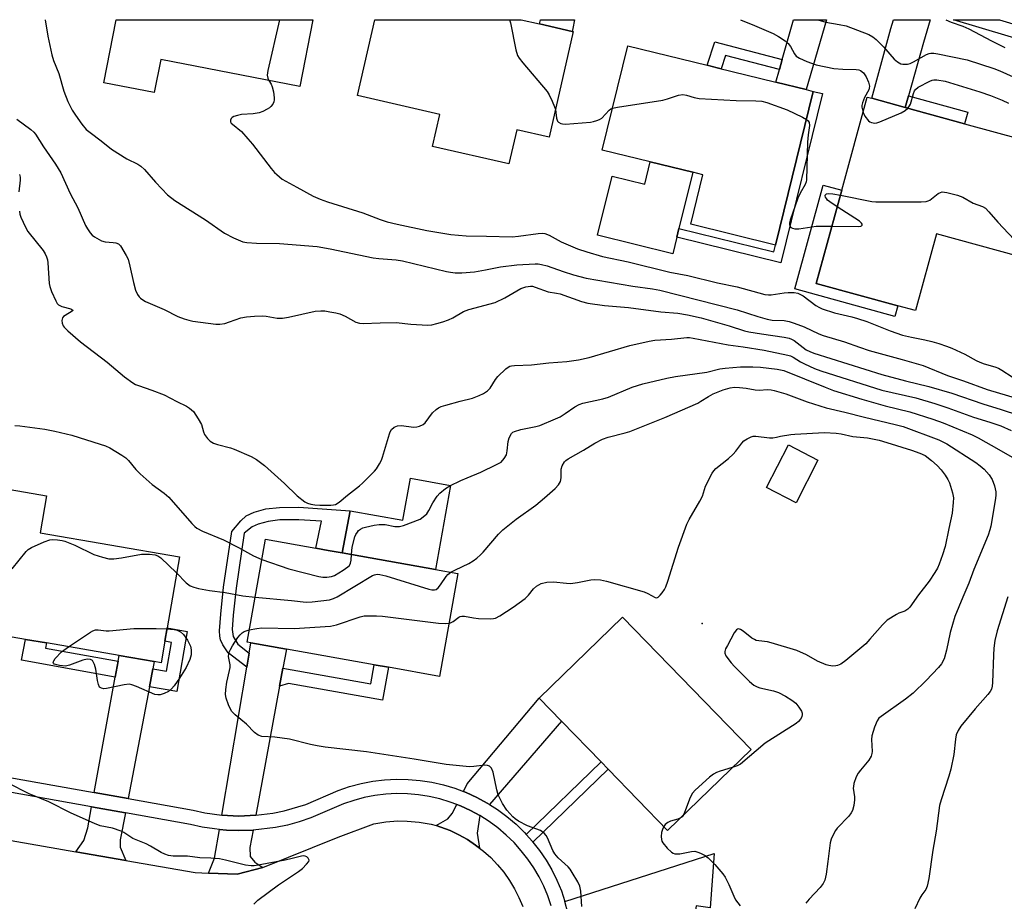
# Model space of a CAD drawing. Units: inches. Extents: x 1285763 to 1291763, y 513451 to 517451.
# Drawn here: x 1287861 to 1288147, y 517195 to 517451 of the extents above; entities that cross this region are included whole.
import ezdxf

# ---------------------------------------------------------------- set-up
doc = ezdxf.new("R2010")
doc.units = ezdxf.units.IN
doc.header["$MEASUREMENT"] = 0
for name, color, linetype in [('BLDG-Footprint', 5, 'Continuous'), ('CULTRL-Pad', 6, 'Continuous'), ('ELEV-Spot Elevation', 7, 'Continuous'), ('TRANS-Driveway', 251, 'Continuous'), ('TRANS-Non Street Sidewalk', 7, 'Continuous'), ('TRANS-Road', 130, 'Continuous'), ('TRANS-Street Sidewalk', 7, 'Continuous'), ('Undefined', 1, 'Continuous')]:
    doc.layers.add(name, color=color, linetype=linetype)

msp = doc.modelspace()

# ---------------------------------------------------------------- linework, layer by layer
at = {"layer": 'BLDG-Footprint'}
for points, elevation in [([(1287946.44, 517450.97), (1287942.7, 517431.6), (1287902.32, 517439.4), (1287900.47, 517429.83), (1287885.86, 517432.65), (1287889.4, 517450.97)], 394.67), ([(1288021.95, 517447.51), (1288014.97, 517416.93), (1288005.55, 517419.08), (1288003.29, 517409.17), (1287981.12, 517414.22), (1287983.24, 517423.52), (1287959.4, 517428.96), (1287964.42, 517450.96), (1288006.85, 517450.96), (1288012.19, 517449.74), (1288021.66, 517447.58)], 392.89), ([(1288091.53, 517430.18), (1288080.56, 517385.6), (1288056.03, 517391.63), (1288059.56, 517405.98), (1288056.6, 517406.71), (1288044.24, 517409.75), (1288030.32, 517413.17), (1288037.76, 517443.41), (1288060.76, 517437.75), (1288063.7, 517437.03), (1288080.69, 517432.85), (1288089.45, 517430.69)], 392.4), ([(1288159.97, 517414.07), (1288151.26, 517382.26), (1288127.23, 517388.84), (1288121.15, 517366.64), (1288116.07, 517368.03), (1288092.39, 517374.52), (1288099.78, 517401.53), (1288107.18, 517428.54), (1288108.47, 517428.18), (1288118.17, 517425.53), (1288135.4, 517420.8)], 391.9), ([(1288092.89, 517323.26), (1288086.57, 517310.91), (1288078, 517315.29), (1288084.32, 517327.64)], 407.43), ([(1287903.52, 517270.72), (1287902.44, 517264.5), (1287900.45, 517264.84), (1287890.29, 517266.59), (1287869.17, 517270.23), (1287863.09, 517271.28), (1287847, 517274.06), (1287854.14, 517315.48), (1287869.22, 517312.88), (1287867.37, 517302.13), (1287907.73, 517295.17), (1287904.18, 517274.59)], 404.98), ([(1287988.49, 517290.36), (1287983.17, 517260.54), (1287968.33, 517263.19), (1287964.26, 517263.92), (1287938.8, 517268.46), (1287928.45, 517270.31), (1287927.38, 517270.5), (1287932.7, 517300.32), (1287947.3, 517297.71), (1287950.84, 517297.08), (1287954.91, 517296.35), (1287982.02, 517291.52)], 404.71), ([(1288073.48, 517239.35), (1288049.3, 517215.86), (1288032.03, 517233.64), (1288030.01, 517235.72), (1288018.52, 517247.55), (1288012.07, 517254.18), (1288036.26, 517277.67)], 407)]:
    msp.add_lwpolyline(points, close=True, dxfattribs=dict(at, elevation=elevation))
at = {"layer": 'CULTRL-Pad'}
for points in [[(1288056.6, 517406.71), (1288052.58, 517390.39), (1288051.98, 517387.92), (1288050.8, 517383.12), (1288029.01, 517388.47), (1288033.23, 517405.63), (1288042.66, 517403.32), (1288044.24, 517409.75)], [(1288116.07, 517368.03), (1288115.21, 517364.92), (1288086.17, 517372.88), (1288094.43, 517403), (1288099.78, 517401.53), (1288092.39, 517374.52)], [(1287986.37, 517315.91), (1287982.01, 517291.52), (1287954.91, 517296.35), (1287957.24, 517308.58), (1287972.54, 517305.85), (1287974.71, 517317.99)]]:
    msp.add_lwpolyline(points, close=True, dxfattribs=at)
at = {"layer": 'ELEV-Spot Elevation'}
msp.add_point((1288059.28, 517275.85, 406.34), dxfattribs=at)
at = {"layer": 'TRANS-Driveway'}
for points in [[(1288021.83, 517448.38), (1288021.66, 517447.58), (1288012.19, 517449.74), (1288012.45, 517450.96), (1288022.34, 517450.96)], [(1288081.72, 517436.49), (1288082.53, 517439.39), (1288085.77, 517450.95), (1288095.36, 517450.95), (1288089.45, 517430.7), (1288080.69, 517432.85)], [(1288119.12, 517428.91), (1288118.17, 517425.52), (1288108.47, 517428.18), (1288114.06, 517448.42), (1288114.83, 517450.95), (1288125.38, 517450.95), (1288123.49, 517444.38)], [(1287937.78, 517262.97), (1287936.8, 517257.67), (1287929.88, 517220.25), (1287928.3, 517220.16), (1287925.01, 517220.04), (1287921.71, 517220.19), (1287920.06, 517220.34), (1287927.26, 517263.2), (1287927.94, 517267.26), (1287928.45, 517270.31), (1287938.8, 517268.46)], [(1287900.05, 517262.75), (1287899.06, 517257.53), (1287892.88, 517225.09), (1287883.05, 517226.84), (1287889.15, 517260.32), (1287889.98, 517264.92), (1287890.29, 517266.59), (1287900.45, 517264.84)], [(1287997.67, 517223.38), (1287997.02, 517223.76), (1287994, 517225.43), (1287990.86, 517226.85), (1287990.09, 517227.17), (1287991.22, 517229.37), (1288012.07, 517254.18), (1288018.52, 517247.55)], [(1287892.1, 517220.97), (1287890.61, 517213.14), (1287890.6, 517211.02), (1287892.18, 517207.17), (1287877.7, 517209.7), (1287880.08, 517212.9), (1287881.19, 517216.58), (1287882.3, 517222.71)], [(1287994.9, 517220.17), (1287994.05, 517215.05), (1287994.79, 517210.77), (1287993.64, 517211.62), (1287991.29, 517213.23), (1287988.81, 517214.63), (1287986.23, 517215.84), (1287983.56, 517216.83), (1287982.2, 517217.28), (1287985.62, 517219.22), (1287986.81, 517220.78), (1287988.16, 517223.41), (1287989.24, 517222.97), (1287992.12, 517221.68)], [(1287929.09, 517215.97), (1287928.16, 517210.95), (1287928.31, 517208.28), (1287929.64, 517206.7), (1287931.97, 517205.13), (1287924.53, 517203.18), (1287916.22, 517203.48), (1287917.96, 517207.81), (1287919.36, 517216.16), (1287921.43, 517215.96), (1287924.98, 517215.84)], [(1288052.92, 517182.55), (1288048.27, 517182.47), (1288021.61, 517182.02), (1288021.43, 517185.36), (1288021.03, 517188.67), (1288020.41, 517191.95), (1288019.53, 517195.25), (1288062.77, 517209.19), (1288061.65, 517193.45), (1288057.57, 517193.99), (1288056.05, 517182.61)]]:
    msp.add_lwpolyline(points, close=True, dxfattribs=at)
at = {"layer": 'TRANS-Non Street Sidewalk'}
for points in [[(1288082.53, 517439.39), (1288081.72, 517436.49), (1288066.11, 517440.6), (1288064.83, 517436.75), (1288063.7, 517437.03), (1288060.76, 517437.75), (1288063.02, 517444.53)], [(1288094.21, 517429.53), (1288082.15, 517380.5), (1288051.98, 517387.92), (1288052.58, 517390.39), (1288080.08, 517383.63), (1288080.56, 517385.6), (1288091.53, 517430.18)], [(1288118.17, 517425.52), (1288119.12, 517428.91), (1288136.33, 517424.2), (1288135.4, 517420.8)], [(1287927.94, 517267.26), (1287927.26, 517263.2), (1287921.87, 517267.4), (1287920.37, 517269.71), (1287919.66, 517271.15), (1287919.44, 517272.17), (1287919.38, 517273.74), (1287919.74, 517278.56), (1287920.58, 517286.39), (1287922.94, 517302.51), (1287925.51, 517305.64), (1287927.11, 517307.11), (1287929.45, 517308.17), (1287932.79, 517309.08), (1287936.74, 517309.52), (1287942.42, 517309.59), (1287949.14, 517309.15), (1287957.24, 517308.58), (1287954.91, 517296.35), (1287950.84, 517297.08), (1287947.3, 517297.71), (1287948.9, 517305.53), (1287942.39, 517305.95), (1287936.86, 517305.89), (1287933.49, 517305.49), (1287930.58, 517304.65), (1287928.88, 517303.88), (1287926.53, 517302.03), (1287924.2, 517286.1), (1287923.36, 517278.3), (1287923.04, 517274.1), (1287923.3, 517272.12), (1287924.64, 517269.84)], [(1287899.06, 517257.53), (1287900.05, 517262.75), (1287904.03, 517262.07), (1287905.46, 517270.39), (1287903.52, 517270.72), (1287904.18, 517274.59), (1287909.99, 517273.59), (1287906.99, 517256.16)], [(1287889.98, 517264.92), (1287889.15, 517260.32), (1287862, 517265.26), (1287863.09, 517271.28), (1287869.17, 517270.23), (1287868.9, 517268.75)], [(1287936.8, 517257.67), (1287937.78, 517262.97), (1287963.28, 517258.42), (1287964.26, 517263.92), (1287968.33, 517263.19), (1287966.62, 517253.63), (1287939.35, 517258.5)], [(1288010.24, 517212.48), (1288010.1, 517212.66), (1288008.33, 517214.65), (1288030.01, 517235.72), (1288032.03, 517233.64)]]:
    msp.add_lwpolyline(points, close=True, dxfattribs=at)
at = {"layer": 'TRANS-Road'}
msp.add_polyline3d([(1287828.49, 517218.28, 0), (1287877.7, 517209.7, 0), (1287892.18, 517207.17, 0), (1287912.27, 517203.62, 0), (1287916.22, 517203.48, 0), (1287924.53, 517203.18, 0), (1287931.97, 517205.13, 0), (1287953.75, 517213.93, 0), (1287964.13, 517217.81, 0), (1287967.57, 517218.37, 0), (1287971.05, 517218.62, 0), (1287973.83, 517218.6, 0), (1287977.31, 517218.31, 0), (1287980.74, 517217.71, 0), (1287982.2, 517217.28, 0), (1287983.56, 517216.83, 0), (1287986.23, 517215.84, 0), (1287988.81, 517214.63, 0), (1287991.29, 517213.23, 0), (1287993.64, 517211.62, 0), (1287994.79, 517210.77, 0), (1287995.92, 517209.9, 0), (1287998.03, 517207.98, 0), (1288000, 517205.92, 0), (1288001.81, 517203.72, 0), (1288003.46, 517201.39, 0), (1288004.92, 517198.95, 0), (1288006.21, 517196.4, 0), (1288007.3, 517193.77, 0)], dxfattribs=at)
at = {"layer": 'TRANS-Street Sidewalk'}
for points in [[(1288198.45, 517431.12), (1288132.21, 517450.95), (1288145.52, 517450.95), (1288224.33, 517427.36)], [(1287822.52, 517237.63), (1287883.05, 517226.84), (1287892.88, 517225.09), (1287911.74, 517221.73), (1287915.16, 517220.98), (1287920.06, 517220.34), (1287921.71, 517220.19), (1287925.01, 517220.04), (1287928.3, 517220.16), (1287929.88, 517220.25), (1287934.86, 517220.86), (1287938.09, 517221.53), (1287944.41, 517223.43), (1287953.8, 517227.49), (1287957.06, 517228.6), (1287960.4, 517229.48), (1287963.79, 517230.14), (1287967.22, 517230.55), (1287970.66, 517230.73), (1287974.11, 517230.68), (1287977.55, 517230.38), (1287980.96, 517229.85), (1287984.33, 517229.09), (1287987.64, 517228.09), (1287990.09, 517227.17), (1287990.86, 517226.85), (1287994, 517225.43), (1287997.02, 517223.76), (1287997.67, 517223.38), (1287999.94, 517221.93), (1288002.72, 517219.88), (1288005.35, 517217.64), (1288007.82, 517215.23), (1288008.33, 517214.65), (1288010.1, 517212.66), (1288010.24, 517212.48), (1288012.16, 517210.05), (1288014.04, 517207.29), (1288015.72, 517204.41), (1288017.21, 517201.42), (1288018.49, 517198.34), (1288019.53, 517195.25)], [(1288015.54, 517193.97), (1288014.56, 517196.87), (1288013.39, 517199.68), (1288012.03, 517202.41), (1288010.49, 517205.05), (1288008.77, 517207.57), (1288006.88, 517209.96), (1288004.78, 517212.32), (1288002.52, 517214.54), (1288000.11, 517216.59), (1287997.57, 517218.47), (1287994.9, 517220.17), (1287992.12, 517221.68), (1287989.24, 517222.97), (1287988.16, 517223.41), (1287986.29, 517224.11), (1287983.26, 517225.02), (1287980.17, 517225.72), (1287977.05, 517226.21), (1287973.9, 517226.48), (1287970.74, 517226.53), (1287967.58, 517226.37), (1287964.44, 517225.99), (1287961.33, 517225.39), (1287958.28, 517224.58), (1287955.28, 517223.56), (1287945.86, 517219.49), (1287942.49, 517218.37), (1287939.06, 517217.44), (1287935.59, 517216.73), (1287929.09, 517215.97), (1287924.98, 517215.84), (1287921.43, 517215.96), (1287919.36, 517216.16), (1287917.9, 517216.3), (1287914.39, 517216.85), (1287910.92, 517217.61), (1287892.1, 517220.97), (1287882.3, 517222.71), (1287821.76, 517233.5)]]:
    msp.add_lwpolyline(points, dxfattribs=at)
at = {"layer": 'Undefined'}
for points, elevation in [([(1287868.81, 517450.97), (1287869.6, 517446.16), (1287870.8, 517440.77), (1287871.28, 517439.1), (1287872.74, 517435.4), (1287874.23, 517430.23), (1287875.35, 517427.24), (1287876.66, 517424.78), (1287877.58, 517423.31), (1287879.41, 517420.67), (1287880.72, 517419.16), (1287881.84, 517418.22), (1287885.04, 517415.81), (1287888.08, 517413.4), (1287892.52, 517410.65), (1287895.67, 517409.08), (1287896.6, 517408.48), (1287897.61, 517407.52), (1287900.77, 517403.82), (1287902.62, 517401.88), (1287904.3, 517400.22), (1287906.42, 517398.5), (1287915.31, 517392.96), (1287920.78, 517389.04), (1287923.42, 517387.74), (1287926.13, 517386.6), (1287927.25, 517386.37), (1287930.12, 517386.16), (1287936.76, 517386.11), (1287947.72, 517385.2), (1287951.43, 517384.55), (1287963.92, 517381.87), (1287965.55, 517381.68), (1287970.62, 517381.32), (1287972.4, 517381.08), (1287985.19, 517377.94), (1287986.33, 517377.72), (1287987.71, 517377.57), (1287989.66, 517377.58), (1287993.32, 517377.9), (1287996.53, 517378.44), (1288000.84, 517379.29), (1288005.61, 517379.86), (1288010.86, 517380.17), (1288011.73, 517380.15), (1288012.77, 517380), (1288014.36, 517379.59), (1288019.03, 517377.96), (1288021.98, 517377.02), (1288025.66, 517375.97), (1288039.2, 517373.72), (1288044.88, 517372.91), (1288047.06, 517372.51), (1288069.46, 517366.87), (1288075.47, 517364.91), (1288078.15, 517364.11), (1288079.6, 517363.87), (1288083.12, 517363.75), (1288084.54, 517363.46), (1288085.95, 517363.01), (1288088.87, 517361.86), (1288093.17, 517359.84), (1288094.39, 517359.37), (1288100.59, 517357.54), (1288104.97, 517355.98), (1288107.74, 517355.09), (1288117.27, 517352.46), (1288123.42, 517350.65), (1288130.41, 517347.83), (1288135.06, 517346.28), (1288141.99, 517343.76), (1288150.7, 517341.11)], 396), ([(1287936.73, 517450.97), (1287933.34, 517436.27), (1287933.21, 517434.84), (1287933.37, 517434.03), (1287933.68, 517433.34)], 394), ([(1288003.49, 517450.96), (1288003.7, 517450.11), (1288005.31, 517442.27), (1288005.81, 517440.6), (1288006.25, 517439.86), (1288007.32, 517438.49), (1288014.37, 517430.17), (1288014.96, 517429.18), (1288015.84, 517427.35), (1288016.52, 517425.75), (1288016.79, 517424.89)], 392), ([(1288070.45, 517450.95), (1288070.65, 517450.88), (1288073.86, 517449.56), (1288079.92, 517446.94), (1288081.45, 517446.14), (1288083.39, 517444.85), (1288084.25, 517444.11), (1288084.89, 517443.24), (1288086.1, 517441.06), (1288086.6, 517440.43), (1288087.52, 517439.81), (1288089.64, 517438.86), (1288091, 517438.32), (1288092.35, 517437.92), (1288097.53, 517436.79), (1288100.08, 517436.58), (1288103.96, 517436.54), (1288104.77, 517436.4), (1288105.26, 517436.22), (1288106.09, 517435.56), (1288106.9, 517434.44), (1288107.57, 517432.84), (1288107.81, 517431.74), (1288107.75, 517431.07), (1288107.6, 517430.61), (1288106.37, 517428.44), (1288105.8, 517426.89), (1288105.66, 517426.09), (1288105.66, 517425.56), (1288105.96, 517424.07)], 390), ([(1288092.85, 517450.95), (1288095.17, 517450.24), (1288099.05, 517449.6), (1288101.09, 517449.15), (1288107.61, 517446.66), (1288108.82, 517445.99), (1288109.74, 517445.23), (1288111.88, 517443.14), (1288115, 517439.49), (1288115.92, 517438.76), (1288116.93, 517438.2), (1288117.46, 517438.06), (1288118.01, 517438.03), (1288118.85, 517438.1), (1288119.67, 517438.29), (1288120.64, 517438.74), (1288124.32, 517440.9), (1288125.1, 517441.21), (1288125.63, 517441.3), (1288126.49, 517441.27), (1288127.65, 517441.08), (1288136.16, 517439.37), (1288143.86, 517436.84), (1288145.66, 517436.18), (1288152.5, 517433.03)], 388), ([(1288130, 517450.95), (1288131.47, 517450.21), (1288134.88, 517449.09), (1288136.63, 517448.36), (1288143.25, 517444.81), (1288147.1, 517442.95)], 386), ([(1287933.68, 517433.34), (1287934.32, 517432.28), (1287934.66, 517431.48), (1287935, 517430.04), (1287935.26, 517428.29), (1287935.26, 517427.72), (1287935.15, 517427.19), (1287934.79, 517426.46), (1287934.3, 517425.81), (1287933.89, 517425.44), (1287933.2, 517424.98), (1287931.94, 517424.33), (1287930.9, 517423.92), (1287929.14, 517423.65), (1287925.75, 517423.44), (1287924.59, 517423.2), (1287923.5, 517422.86), (1287923.04, 517422.62), (1287922.71, 517422.28), (1287922.54, 517421.84), (1287922.56, 517421.38), (1287922.78, 517420.99), (1287923.12, 517420.63), (1287925.72, 517418.52), (1287927.62, 517416.42), (1287928.9, 517414.9), (1287934.36, 517407.8), (1287935.31, 517406.68), (1287935.95, 517406.07), (1287937.59, 517404.76), (1287938.56, 517404.11), (1287941.76, 517402.45), (1287946.52, 517399.81), (1287948.52, 517398.88), (1287950.66, 517398.12), (1287960.89, 517394.92), (1287965.99, 517393.01), (1287967.97, 517392.35), (1287970.87, 517391.63), (1287979.49, 517389.84), (1287986.42, 517388.66), (1287990.87, 517388.3), (1287996.82, 517388.23), (1288004.24, 517388.03), (1288006.07, 517388.16), (1288011.77, 517388.98), (1288012.93, 517389.04), (1288013.67, 517388.96), (1288014.93, 517388.5), (1288018.48, 517386.57), (1288023.15, 517384.55), (1288025.9, 517383.61), (1288030.4, 517382.32), (1288037.91, 517380.76), (1288049.96, 517377.79), (1288055.16, 517376.76), (1288063.81, 517374.7), (1288069.42, 517373.53), (1288077.47, 517371.33), (1288078.51, 517371.19), (1288079.29, 517371.2), (1288083.09, 517371.79), (1288084.26, 517371.9), (1288085.96, 517371.84), (1288087.06, 517371.63), (1288087.84, 517371.33), (1288088.56, 517370.93), (1288092.32, 517368.12), (1288093.31, 517367.5), (1288094.09, 517367.13), (1288097.72, 517366.01), (1288102.74, 517364.83), (1288104.36, 517364.35), (1288107.03, 517363.43), (1288113.79, 517360.74), (1288117.45, 517359.53), (1288120.05, 517358.89), (1288123.89, 517358.11), (1288125.93, 517357.62), (1288127.95, 517357.08), (1288130.15, 517356.33), (1288131.74, 517355.72), (1288135.51, 517354.02), (1288138.78, 517352.18), (1288139.79, 517351.68), (1288141.09, 517351.19), (1288144.15, 517350.32), (1288145.23, 517349.92), (1288146.23, 517349.35), (1288149.17, 517347.4)], 394), ([(1288118.92, 517425.32), (1288119.43, 517425.98), (1288119.68, 517426.49), (1288120.57, 517429.61), (1288120.89, 517430.38), (1288121.15, 517430.76), (1288121.96, 517431.38), (1288125.29, 517433.17), (1288125.99, 517433.45), (1288126.52, 517433.54), (1288127.35, 517433.54), (1288129.8, 517433.1), (1288139.79, 517430.1), (1288142.96, 517428.97), (1288146.27, 517427.6), (1288148.13, 517426.72)], 390), ([(1288033.31, 517425.33), (1288034.77, 517425.65), (1288047.88, 517427.66), (1288049.27, 517428), (1288052.42, 517429.07), (1288053.72, 517429.28), (1288054.77, 517429.08), (1288056.96, 517428.38), (1288058.43, 517428.16), (1288069.2, 517427.56), (1288074.87, 517427.46), (1288076.64, 517427.33), (1288078.06, 517426.94), (1288083.95, 517424.84), (1288088.39, 517422.72), (1288089.53, 517422.05)], 392), ([(1288016.79, 517424.89), (1288017.07, 517422.42), (1288017.38, 517421.56), (1288017.71, 517421.22), (1288018.36, 517420.86), (1288018.87, 517420.74), (1288019.69, 517420.72), (1288026.93, 517421.28), (1288027.77, 517421.42), (1288028.8, 517421.72), (1288029.54, 517422.02), (1288030.21, 517422.45), (1288032.36, 517424.75), (1288032.81, 517425.09), (1288033.31, 517425.33)], 392), ([(1288105.96, 517424.07), (1288106.49, 517423.01), (1288107.54, 517421.68), (1288107.97, 517421.35), (1288108.42, 517421.14), (1288109.42, 517421), (1288109.98, 517421.1), (1288110.82, 517421.38), (1288117, 517423.96), (1288118.13, 517424.62), (1288118.92, 517425.32)], 390), ([(1287860.64, 517422.09), (1287864.66, 517419.09), (1287865.53, 517418.32), (1287865.98, 517417.79), (1287868.31, 517414.14), (1287871.84, 517409.06), (1287873.39, 517406.54), (1287876.08, 517400.56), (1287878.32, 517396.39), (1287880.51, 517391.3), (1287881.08, 517390.29), (1287881.89, 517389.13), (1287882.48, 517388.53), (1287883.16, 517388), (1287885.14, 517386.84), (1287886.22, 517386.53), (1287888.54, 517386.4), (1287889.31, 517386.29), (1287890.13, 517385.93), (1287890.64, 517385.37), (1287892.35, 517382.61), (1287892.87, 517381.51), (1287893.42, 517379.49), (1287894.42, 517374.75), (1287895, 517372.56), (1287895.56, 517371.27), (1287896.04, 517370.58), (1287896.43, 517370.18), (1287897.15, 517369.7), (1287897.94, 517369.3), (1287903.34, 517366.92), (1287907.29, 517364.95), (1287909.14, 517364.22), (1287910.48, 517363.8), (1287911.63, 517363.58), (1287918.32, 517362.71), (1287919.48, 517362.66), (1287920.89, 517362.9), (1287922.27, 517363.31), (1287925.56, 517364.5), (1287927.23, 517364.85), (1287929.5, 517365.03), (1287931.78, 517365.07), (1287932.94, 517364.97), (1287936.13, 517364.46), (1287937.67, 517364.44), (1287939.41, 517364.73), (1287947.13, 517366.42), (1287948.79, 517366.58), (1287949.9, 517366.51), (1287951.35, 517366.3), (1287953.09, 517365.99), (1287954.22, 517365.69), (1287955.83, 517365), (1287958.88, 517363.3), (1287959.94, 517362.95), (1287961.07, 517362.88), (1287966, 517363.07), (1287970.6, 517363.12), (1287974.85, 517362.7), (1287979.81, 517362.39), (1287980.97, 517362.52), (1287982.39, 517362.84), (1287984.08, 517363.31), (1287985.73, 517363.89), (1287987.06, 517364.49), (1287990.08, 517366.31), (1287991.7, 517366.98), (1287999.29, 517368.97), (1288002.13, 517370.35), (1288006.7, 517372.99), (1288008.22, 517373.54), (1288009.54, 517373.72), (1288010.12, 517373.66), (1288010.94, 517373.44), (1288014.71, 517372.09), (1288017.08, 517371.71), (1288018.17, 517371.44), (1288024.29, 517369.25), (1288026.15, 517368.77), (1288030.97, 517368.14), (1288037.99, 517367.53), (1288047.35, 517366.25), (1288052.23, 517365.89), (1288055.06, 517365.43), (1288059.07, 517364.5), (1288067.18, 517362.22), (1288071.58, 517360.79), (1288072.81, 517360.46), (1288076.52, 517359.83), (1288083.13, 517358.95), (1288084.52, 517358.66), (1288085.26, 517358.35), (1288085.95, 517357.94), (1288088.56, 517355.89), (1288089.51, 517355.25), (1288090.49, 517354.74), (1288091.73, 517354.26), (1288111.37, 517348.09), (1288118.23, 517346.25), (1288125.04, 517344.61), (1288131.74, 517342.63), (1288140.66, 517339.53), (1288146.05, 517337.89), (1288151.06, 517336.25)], 398), ([(1288089.53, 517422.05), (1288090.03, 517421.61), (1288090.32, 517421.17), (1288090.47, 517420.27), (1288090.06, 517417.54), (1288089.89, 517415.47), (1288089.57, 517404.5), (1288089.46, 517403.94), (1288089.15, 517403.17), (1288087.75, 517400.69), (1288087.1, 517399.22), (1288084.82, 517392.81), (1288084.62, 517392.01), (1288084.61, 517391.53), (1288084.76, 517391.1), (1288085.07, 517390.74), (1288085.48, 517390.47), (1288086.23, 517390.3), (1288087.39, 517390.37), (1288092.41, 517391.1), (1288096.93, 517391.11)], 392), ([(1287861.38, 517406.1), (1287861.54, 517405.27), (1287861.59, 517404.44), (1287861.15, 517401.07)], 400), ([(1288098.47, 517396.74), (1288096.38, 517398.12), (1288095.7, 517398.67), (1288095.34, 517399.08), (1288095.09, 517399.51), (1288094.98, 517399.92), (1288095.01, 517400.1), (1288095.39, 517400.45), (1288096.05, 517400.59), (1288097.19, 517400.49), (1288099.38, 517400.06)], 392), ([(1288099.38, 517400.06), (1288108.52, 517398.28), (1288109.68, 517398.15), (1288110.87, 517398.12), (1288122.81, 517398.19), (1288124.27, 517398.29), (1288124.81, 517398.43), (1288125.32, 517398.68), (1288127.76, 517400.54), (1288128.42, 517400.9), (1288128.91, 517401.01), (1288130.26, 517400.86), (1288133.33, 517400.09), (1288134.92, 517399.47), (1288137.88, 517397.76), (1288140.56, 517396.8), (1288141.46, 517396.27), (1288142.46, 517395.3), (1288145.09, 517392.24), (1288151.3, 517385.58), (1288151.95, 517384.8)], 392), ([(1287861.34, 517395.43), (1287861.52, 517394.57), (1287861.81, 517393.75), (1287863.11, 517390.8), (1287863.81, 517389.52), (1287868.24, 517384.03), (1287868.86, 517383.1), (1287869.25, 517382.24), (1287869.49, 517381.31), (1287869.59, 517380.5), (1287869.97, 517374.43), (1287870.15, 517373.58), (1287870.68, 517372.19), (1287871.91, 517369.46), (1287872.35, 517368.72), (1287872.72, 517368.31), (1287873.64, 517367.85), (1287876.23, 517367.14), (1287876.8, 517366.76), (1287876.83, 517366.65), (1287876.67, 517366.41), (1287874.59, 517365.2), (1287874.15, 517364.87), (1287873.83, 517364.48), (1287873.68, 517363.77), (1287873.77, 517362.99), (1287874.05, 517362.23), (1287874.37, 517361.77), (1287875.44, 517360.73), (1287879.08, 517357.6), (1287886.83, 517351.69), (1287891.86, 517347.42), (1287894.28, 517345.68), (1287895.04, 517345.22), (1287895.84, 517344.86), (1287899.78, 517343.58), (1287903.33, 517342.21), (1287907.01, 517340.23), (1287909.76, 517338.92), (1287910.72, 517338.33), (1287911.79, 517337.37), (1287913.22, 517335.27), (1287914.14, 517333.54), (1287914.75, 517331.44), (1287915.07, 517330.68), (1287915.87, 517329.55), (1287916.66, 517328.78), (1287917.67, 517328.21), (1287918.76, 517327.77), (1287922.53, 517326.77), (1287923.66, 517326.39), (1287928.54, 517324.27), (1287930.11, 517323.47), (1287932.39, 517321.66), (1287938.2, 517316.48), (1287941.91, 517312.89), (1287944.15, 517311.19), (1287944.88, 517310.81), (1287945.9, 517310.44), (1287946.99, 517310.25), (1287948.43, 517310.2), (1287951.61, 517310.22), (1287952.45, 517310.3), (1287952.98, 517310.43), (1287954.05, 517311.07), (1287956.46, 517313.11), (1287959.99, 517315.77), (1287960.87, 517316.53), (1287964.35, 517320.06), (1287964.87, 517320.75), (1287965.79, 517322.22), (1287966.31, 517323.25), (1287966.62, 517324.07), (1287968.62, 517330.91), (1287968.85, 517331.45), (1287969.29, 517332.13), (1287970.05, 517332.85), (1287971, 517333.21), (1287972.04, 517333.33), (1287975.76, 517332.85), (1287976.59, 517332.89), (1287977.39, 517333.11), (1287978.39, 517333.57), (1287979.02, 517334.05), (1287981.15, 517336.95), (1287982.17, 517337.98), (1287982.87, 517338.45), (1287983.64, 517338.78), (1287984.98, 517339.21), (1287989.13, 517340.37), (1287992.68, 517341.26), (1287994.62, 517341.95), (1287995.95, 517342.54), (1287997.11, 517343.31), (1287997.89, 517344.08), (1287999.35, 517346.64), (1288000.06, 517347.53), (1288002.39, 517349.71), (1288003.06, 517350.22), (1288003.54, 517350.48), (1288004.07, 517350.62), (1288004.92, 517350.71), (1288009.87, 517350.85), (1288014.83, 517351.46), (1288020.11, 517351.88), (1288023.47, 517352.29), (1288026.52, 517352.98), (1288038.32, 517356.45), (1288043.93, 517357.74), (1288045.61, 517358.01), (1288050.43, 517358.35), (1288054.83, 517358.84), (1288055.6, 517358.8), (1288056.75, 517358.62), (1288066.9, 517356.65), (1288071.24, 517356.13), (1288077.31, 517355.13), (1288084.13, 517353.72), (1288084.94, 517353.45), (1288085.73, 517353.08), (1288087.83, 517351.75), (1288089.02, 517351.13), (1288091.89, 517349.87), (1288093.75, 517349.19), (1288111.46, 517343.53), (1288121.26, 517341.29), (1288126.76, 517339.68), (1288130.58, 517338.42), (1288138.02, 517335.68), (1288142.77, 517334.28), (1288145.94, 517333.15), (1288148.93, 517331.88)], 400), ([(1288096.93, 517391.11), (1288104.59, 517391.03), (1288105.33, 517391.13), (1288105.52, 517391.2), (1288105.69, 517391.42), (1288105.67, 517391.68), (1288105.49, 517392.01), (1288104.9, 517392.53), (1288098.47, 517396.74)], 392), ([(1287957.62, 517295.87), (1287957.87, 517298.04), (1287958.64, 517301.01), (1287958.92, 517301.71), (1287959.34, 517302.39), (1287959.7, 517302.82), (1287960.24, 517303.25), (1287960.92, 517303.59), (1287961.72, 517303.85), (1287964.22, 517304.4), (1287965.62, 517304.61), (1287967.4, 517304.55), (1287970.18, 517303.98), (1287971.6, 517304.03), (1287972.69, 517304.3), (1287977.51, 517306.16), (1287978.47, 517306.76), (1287979.46, 517307.72), (1287980.09, 517308.61), (1287981.25, 517310.84), (1287982.5, 517312.82), (1287983.29, 517313.68), (1287984.88, 517315), (1287986.15, 517315.75), (1287989.34, 517317.3), (1287991.2, 517318.16), (1287995.13, 517319.75), (1287999.73, 517321.94), (1288001, 517322.7), (1288001.91, 517323.68), (1288002.58, 517324.82), (1288002.82, 517325.96), (1288003.08, 517328.65), (1288003.39, 517329.75), (1288004.06, 517330.95), (1288004.43, 517331.32), (1288004.89, 517331.59), (1288006.76, 517332.15), (1288011.12, 517332.98), (1288012.24, 517333.3), (1288016.82, 517335.21), (1288018.12, 517335.83), (1288019.59, 517336.75), (1288022.38, 517338.75), (1288023.64, 517339.42), (1288024.73, 517339.76), (1288030.48, 517341.05), (1288032.19, 517341.51), (1288039.05, 517344.41), (1288042.07, 517345.39), (1288049.06, 517347.02), (1288051.58, 517347.46), (1288060.67, 517348.79), (1288064.48, 517349.75), (1288065.97, 517349.94), (1288070.44, 517350.32), (1288074, 517350.35), (1288076.23, 517350.24), (1288081.06, 517349.62), (1288083.03, 517349.23), (1288094.96, 517344.39), (1288097.42, 517343.49), (1288105.65, 517340.9), (1288112.38, 517339), (1288119.55, 517337.22), (1288126.24, 517335.17), (1288129.21, 517334.11), (1288137.62, 517330.57), (1288139.34, 517329.69), (1288145.36, 517326.34), (1288149.83, 517323.69)], 402), ([(1287986.46, 517290.72), (1287987.79, 517291.46), (1287991.66, 517293.24), (1287992.9, 517294), (1287994.03, 517294.85), (1287995.09, 517295.77), (1287995.85, 517296.55), (1288000.28, 517301.8), (1288001.5, 517303.05), (1288005.37, 517306.12), (1288011.09, 517310.18), (1288013.6, 517312.27), (1288016.68, 517315.05), (1288017.69, 517316.1), (1288018.25, 517317.07), (1288018.44, 517318.16), (1288018.44, 517320.59), (1288018.72, 517321.6), (1288019.38, 517322.73), (1288019.75, 517323.12), (1288020.43, 517323.62), (1288024.93, 517326.11), (1288028.24, 517328.2), (1288030.44, 517329.31), (1288032.05, 517329.87), (1288037.01, 517331.16), (1288038.37, 517331.6), (1288048.53, 517335.64), (1288058.06, 517339.8), (1288058.97, 517340.31), (1288061.12, 517341.75), (1288062.48, 517342.5), (1288065.4, 517343.62), (1288067.42, 517344.22), (1288068.71, 517344.39), (1288070.1, 517344.36), (1288072.06, 517344.15), (1288074.68, 517343.6), (1288075.81, 517343.57), (1288078.28, 517343.71), (1288079.33, 517343.6), (1288080.19, 517343.42), (1288083.57, 517342.47), (1288089.79, 517340.17), (1288095.26, 517338.46), (1288100.72, 517337.2), (1288106.38, 517335.75), (1288115.25, 517333.61), (1288117.57, 517332.97), (1288127.9, 517329.09), (1288130.22, 517328.01), (1288138.65, 517322.59), (1288139.93, 517321.64), (1288141.06, 517320.61), (1288142.52, 517319.03), (1288143.42, 517317.66), (1288144.07, 517315.76), (1288144.42, 517314.07), (1288144.45, 517313.03), (1288144.28, 517311.55), (1288142.99, 517304.11), (1288142.73, 517303.03), (1288142.22, 517301.49), (1288138.06, 517291.56), (1288136.65, 517287.56), (1288134.86, 517283.55), (1288132.59, 517277.9), (1288131.19, 517273.27), (1288130.13, 517268.16), (1288129.45, 517265.67), (1288128.67, 517264.19), (1288127.8, 517263.07), (1288124.23, 517259.35), (1288120.49, 517255.72), (1288118.27, 517253.9), (1288111.21, 517248.94), (1288110.58, 517248.38), (1288110.1, 517247.69), (1288109.31, 517245.82), (1288108.51, 517243.32), (1288108.41, 517242.19), (1288108.58, 517238.76), (1288108.52, 517238.2), (1288108.3, 517237.44), (1288107.61, 517236.25), (1288105.2, 517233.36), (1288104.51, 517232.44), (1288103.99, 517231.42), (1288103.33, 517229.48), (1288103.15, 517228.64), (1288103.12, 517228.08), (1288103.44, 517225.61), (1288103.48, 517224.77), (1288103.27, 517223.05), (1288102.92, 517221.66), (1288102.53, 517220.93), (1288101.83, 517220.05), (1288098.44, 517216.51), (1288097.96, 517215.81), (1288097.43, 517214.83), (1288096.73, 517213.29), (1288096.4, 517212.23), (1288095.79, 517206.88), (1288095.24, 517203.14), (1288094.86, 517201.46), (1288094.37, 517200.46), (1288093.57, 517199.29), (1288090.31, 517195.9), (1288089.38, 517194.79)], 404), ([(1287860.04, 517333.31), (1287861.49, 517333.2), (1287868.75, 517332.2), (1287871.64, 517331.65), (1287876.55, 517330.53), (1287884.78, 517327.92), (1287886.35, 517327.35), (1287887.62, 517326.78), (1287891.06, 517324.72), (1287892.22, 517323.9), (1287892.99, 517323.13), (1287895.1, 517320.51), (1287896.33, 517319.28), (1287899.86, 517316.2), (1287903.34, 517313.64), (1287904.67, 517312.5), (1287911.35, 517304.9), (1287912.18, 517304.05), (1287912.82, 517303.54), (1287914.44, 517302.61), (1287920.51, 517300.14), (1287924.84, 517297.91), (1287929.23, 517295.46), (1287931.65, 517294.4)], 402), ([(1287985.92, 517275.93), (1287986.39, 517276.07), (1287987.08, 517276.43), (1287988.77, 517277.75), (1287989.18, 517277.94), (1287989.64, 517278.04), (1287990.41, 517278), (1287992.97, 517277.5), (1287994.44, 517277.36), (1287997.99, 517277.24), (1287998.85, 517277.31), (1287999.39, 517277.46), (1288000.63, 517278.12), (1288004.51, 517280.65), (1288007.96, 517283.12), (1288008.97, 517284.05), (1288010.46, 517285.96), (1288011.27, 517286.72), (1288012.68, 517287.47), (1288014.27, 517287.82), (1288016.2, 517287.92), (1288019.95, 517287.55), (1288021.13, 517287.52), (1288023.19, 517287.74), (1288027.08, 517288.58), (1288028.18, 517288.63), (1288029.82, 517288.5), (1288031.55, 517288.12), (1288042.5, 517285.06), (1288043.58, 517284.61), (1288045.73, 517283.4), (1288046.17, 517283.35), (1288046.58, 517283.53), (1288047.15, 517284.07), (1288047.69, 517284.74), (1288048.37, 517285.71), (1288048.79, 517286.47), (1288049.39, 517288.12), (1288052.42, 517298.02), (1288054.85, 517304.67), (1288055.51, 517306), (1288058.68, 517311.34), (1288059.37, 517312.84), (1288060.33, 517315.71), (1288062.2, 517319.43), (1288062.68, 517320.18), (1288063.26, 517320.82), (1288066.96, 517323.72), (1288068.35, 517325.01), (1288069.08, 517325.86), (1288070.83, 517328.21), (1288071.42, 517328.83), (1288072.32, 517329.45), (1288073.55, 517330.03), (1288074.07, 517330.17), (1288074.86, 517330.21), (1288078.82, 517329.74), (1288079.78, 517329.72), (1288080.84, 517329.88), (1288082.05, 517330.24), (1288084.98, 517330.71), (1288086.17, 517330.82), (1288094.76, 517331.31), (1288098.19, 517331.1), (1288099.6, 517330.88), (1288103.01, 517330.06), (1288107.27, 517329.68), (1288109.22, 517329.35), (1288110.62, 517329.02), (1288112.87, 517328.39), (1288120, 517326.15), (1288122.43, 517325.28), (1288123.97, 517324.57), (1288125.8, 517323.19), (1288127.46, 517321.67), (1288128.6, 517320.45), (1288129.77, 517318.86), (1288130.52, 517317.67), (1288131, 517316.63), (1288131.86, 517313.8), (1288132.15, 517312.36), (1288132.14, 517310.96), (1288131.81, 517307.86), (1288130.8, 517303.47), (1288129.75, 517298.24), (1288129, 517295.78), (1288128.08, 517293.11), (1288127.53, 517291.92), (1288126.78, 517290.64), (1288125.17, 517288.18), (1288122.03, 517284.2), (1288119.49, 517280.64), (1288118.95, 517280.02), (1288118.12, 517279.48), (1288116.37, 517278.9), (1288115.62, 517278.53), (1288113, 517276.82), (1288111.65, 517275.52), (1288107.97, 517271.3), (1288106.76, 517270.02), (1288100.98, 517265.13), (1288099.55, 517264.11), (1288098.55, 517263.65), (1288098.07, 517263.56), (1288097.22, 517263.55), (1288096.08, 517263.7), (1288095.24, 517263.92), (1288092.77, 517264.93), (1288089.6, 517266.83), (1288086.76, 517268.04), (1288079.31, 517270.3), (1288078.23, 517270.51), (1288075.79, 517270.8), (1288074.97, 517270.99), (1288074.46, 517271.2), (1288073.73, 517271.65), (1288071.17, 517273.64), (1288070.48, 517274.09), (1288069.81, 517274.29), (1288069.61, 517274.25), (1288069.25, 517274.01), (1288068.62, 517273.15), (1288066.62, 517269.52), (1288066.11, 517268.49), (1288065.87, 517267.73), (1288065.9, 517267.24), (1288066.22, 517266.53), (1288067.71, 517264.44), (1288068.66, 517263.37), (1288073.01, 517259.1), (1288074.33, 517258.01), (1288075.24, 517257.53), (1288076, 517257.24), (1288080.02, 517256.32), (1288081.41, 517255.89), (1288083.46, 517254.85), (1288085.3, 517253.68), (1288086.43, 517252.74), (1288087.36, 517251.63), (1288088.09, 517250.42), (1288088.27, 517249.91), (1288088.32, 517249.5), (1288088.2, 517248.84), (1288087.8, 517248.1), (1288087.24, 517247.43), (1288086.56, 517246.86), (1288077.57, 517241.14), (1288070.39, 517235.12), (1288069.49, 517234.59), (1288068.06, 517234.09)], 406), ([(1287859.29, 517291.69), (1287863.27, 517296.72), (1287863.89, 517297.3), (1287864.86, 517297.88), (1287868.55, 517299.52), (1287870.16, 517300.11), (1287870.98, 517300.22), (1287872.37, 517300.16), (1287873.77, 517299.97), (1287874.57, 517299.77), (1287877.41, 517298.63), (1287882.98, 517295.9), (1287885.41, 517295.12), (1287887.32, 517294.66), (1287888.72, 517294.64), (1287890.97, 517294.9), (1287896.76, 517295.94), (1287899.04, 517295.99), (1287900.72, 517295.83), (1287901.48, 517295.54), (1287902.4, 517294.92), (1287906.95, 517290.61)], 404), ([(1287931.65, 517294.4), (1287939.46, 517291.71), (1287948.13, 517289.5), (1287949.29, 517289.32), (1287950.45, 517289.34), (1287951.88, 517289.53), (1287952.69, 517289.83), (1287955.21, 517291.32), (1287956.63, 517292.31), (1287957.02, 517292.71), (1287957.38, 517293.41), (1287957.53, 517294.25), (1287957.62, 517295.87)], 402), ([(1287906.95, 517290.61), (1287909.69, 517287.7), (1287910.85, 517286.84), (1287911.9, 517286.38), (1287913.31, 517286.03), (1287916.47, 517285.42), (1287920.98, 517284.89), (1287926.11, 517283.87), (1287929.7, 517283.47)], 404), ([(1287929.7, 517283.47), (1287940.2, 517282.51), (1287944.51, 517282.04), (1287946.27, 517282.13), (1287951.29, 517282.78), (1287952.41, 517283.1), (1287953.45, 517283.63), (1287963.75, 517289.77), (1287964.36, 517290.02), (1287965.05, 517290.14), (1287965.9, 517290.08), (1287967.58, 517289.67), (1287980.06, 517285.86), (1287980.9, 517285.65), (1287981.71, 517285.61), (1287982.18, 517285.75), (1287982.78, 517286.2), (1287983.43, 517287.04), (1287985.06, 517289.49), (1287985.62, 517290.09), (1287986.46, 517290.72)], 404), ([(1288147.96, 517283.58), (1288144.89, 517273.74), (1288144.2, 517270.94), (1288143.9, 517268.7), (1288143.75, 517266.71), (1288143.54, 517258.8), (1288143.41, 517257.67), (1288143.17, 517256.88), (1288142.81, 517256.18), (1288142.14, 517255.28), (1288138.51, 517251.09), (1288134.34, 517246.09), (1288133.55, 517244.89), (1288133, 517243.61), (1288132.75, 517242.36), (1288132.29, 517237.9), (1288131.42, 517233.59), (1288130.86, 517231.65), (1288128.61, 517224.78), (1288128.17, 517223.11), (1288127.21, 517215.66), (1288126.22, 517210.17), (1288125, 517201.91), (1288124.56, 517199.75), (1288124.16, 517198.75), (1288123.03, 517197.2), (1288122.45, 517196.24), (1288120.98, 517193.17)], 402), ([(1287928.01, 517274), (1287930.23, 517274.44), (1287931.68, 517274.62), (1287941.05, 517274.45), (1287951.57, 517275.14), (1287953.27, 517275.53), (1287960.2, 517277.79), (1287961.34, 517278.05), (1287962.22, 517278.12), (1287964.9, 517278.12), (1287966.68, 517278.02), (1287982.84, 517275.93), (1287984.81, 517275.83), (1287985.92, 517275.93)], 406), ([(1287904.14, 517274.31), (1287906.2, 517274.15), (1287907.11, 517273.95), (1287908.02, 517273.47), (1287908.97, 517272.68), (1287910.05, 517271.07), (1287910.95, 517269.32), (1287911.2, 517268.21), (1287911.16, 517266.78), (1287910.8, 517265.43), (1287909.72, 517263.16), (1287907.8, 517260.01), (1287906.26, 517257.82), (1287905.5, 517256.9), (1287904.61, 517256.18), (1287903.29, 517255.54), (1287902.17, 517255.2), (1287901.46, 517255.15), (1287900.67, 517255.3), (1287895.28, 517257.63), (1287893.95, 517258.09), (1287893.15, 517258.24), (1287891.76, 517258.11), (1287886.64, 517257), (1287885.81, 517256.95), (1287885.13, 517257.1), (1287884.62, 517257.46), (1287884.27, 517258.17), (1287884.02, 517259.31), (1287883.5, 517262.62), (1287883.13, 517264), (1287882.53, 517265.1), (1287882, 517265.46), (1287881.04, 517265.5), (1287879.73, 517265.24), (1287875.85, 517263.82), (1287874.73, 517263.55), (1287873.86, 517263.56), (1287873, 517263.67), (1287872.17, 517263.85), (1287871.48, 517264.13), (1287871.24, 517264.38), (1287871.18, 517264.67), (1287871.31, 517265.08), (1287871.76, 517265.73), (1287873.6, 517267.67), (1287875.6, 517269.13)], 406), ([(1287875.6, 517269.13), (1287881.93, 517273.32), (1287882.68, 517273.75), (1287883.46, 517274.04), (1287884.22, 517274.08), (1287886.55, 517273.77), (1287887.37, 517273.75), (1287894.57, 517274.38), (1287900.99, 517274.46), (1287904.14, 517274.31)], 406), ([(1288024.44, 517193.79), (1288024.1, 517198.25), (1288023.84, 517199.69), (1288023.25, 517200.97), (1288021.64, 517203.69), (1288021.02, 517204.64), (1288020.49, 517205.3), (1288017.54, 517207.95), (1288016.61, 517209.04), (1288016.03, 517210.03), (1288014.43, 517213.72), (1288014.04, 517214.41), (1288013.54, 517215.03), (1288012.4, 517215.84), (1288008.65, 517217.22), (1288006.09, 517218.6), (1288005.12, 517219.25), (1288004.46, 517219.82), (1288002.67, 517221.72), (1288001.39, 517223.67), (1288000.19, 517226.23), (1287999.77, 517227.6), (1287998.75, 517232.78), (1287998.27, 517233.9), (1287997.64, 517234.5), (1287997.03, 517234.73), (1287996.29, 517234.78), (1287993.07, 517234.36), (1287991.89, 517234.35), (1287985.11, 517234.94), (1287975.77, 517236.52), (1287962.02, 517238.63), (1287949.97, 517240.04), (1287947.72, 517240.37), (1287945.78, 517240.76), (1287939.7, 517242.38), (1287935.39, 517242.93), (1287931.62, 517243.13), (1287930.6, 517243.51), (1287929.48, 517244.3), (1287927.16, 517246.73), (1287923.91, 517249.38), (1287922.97, 517250.36), (1287922.53, 517251.03), (1287921.97, 517252.31), (1287921.33, 517254.19), (1287921.14, 517255.29), (1287921.21, 517256.77), (1287921.47, 517258.86), (1287922.32, 517262.25), (1287922.45, 517263.09), (1287922.42, 517263.91), (1287922.03, 517266.31), (1287922.05, 517267.07), (1287922.18, 517267.58), (1287922.54, 517268.37), (1287923.16, 517269.38), (1287924.73, 517271.78), (1287925.38, 517272.6), (1287925.93, 517273.12), (1287926.56, 517273.54), (1287928.01, 517274)], 406), ([(1288068.06, 517234.09), (1288064.53, 517233.1), (1288063.52, 517232.69), (1288062.57, 517232.18), (1288061.42, 517231.32), (1288057.28, 517227.56), (1288056.53, 517226.68), (1288055.84, 517225.44), (1288054.18, 517221.02), (1288053.78, 517220.22)], 406), ([(1287929.29, 517194.44), (1287930.53, 517195.68), (1287936.45, 517200.12), (1287942.27, 517203.94), (1287943.41, 517204.84), (1287944.63, 517206.05), (1287945.25, 517206.88), (1287945.35, 517207.28), (1287945.07, 517207.85), (1287944.7, 517208.17), (1287944.24, 517208.39), (1287943.71, 517208.48), (1287943.14, 517208.45), (1287940.4, 517207.72), (1287938.38, 517207.29), (1287930.59, 517205.79), (1287929.44, 517205.62), (1287928.6, 517205.59), (1287926.93, 517205.8), (1287921.14, 517207.29), (1287919.41, 517207.62), (1287916.85, 517207.83), (1287913.63, 517207.96), (1287910.13, 517208.43), (1287905.96, 517208.43), (1287904.63, 517208.61), (1287903.51, 517208.98), (1287902.42, 517209.45), (1287899.36, 517211.3), (1287898.07, 517211.99), (1287894.25, 517213.48), (1287891.63, 517215.25), (1287890.86, 517215.66), (1287888.35, 517216.48), (1287884.73, 517217.24), (1287883.11, 517217.84), (1287876.33, 517220.9), (1287869.86, 517224.14), (1287864.18, 517226.48), (1287858.11, 517229.61)], 404), ([(1288052.98, 517219.44), (1288052.26, 517219.13), (1288050.1, 517218.52), (1288049.34, 517218.2), (1288048.59, 517217.61), (1288048.18, 517217.02)], 406), ([(1288053.78, 517220.22), (1288053.48, 517219.82), (1288052.98, 517219.44)], 406), ([(1288048.18, 517217.02), (1288047.79, 517216.12), (1288047.55, 517215.26), (1288047.44, 517214.1), (1288047.5, 517213.25), (1288047.64, 517212.72), (1288047.89, 517212.23), (1288049.21, 517210.71), (1288050.47, 517209.53), (1288050.92, 517209.23), (1288051.41, 517209.07), (1288052.8, 517209.11), (1288056.21, 517209.8), (1288057.19, 517209.84), (1288058.02, 517209.61), (1288058.83, 517209.26), (1288060.16, 517208.57), (1288061.1, 517207.92), (1288063, 517205.96), (1288065.33, 517203.28), (1288065.95, 517202.28), (1288067.06, 517200.19), (1288068.5, 517196.77), (1288069, 517195.76), (1288070.36, 517194.02)], 406)]:
    msp.add_lwpolyline(points, dxfattribs=dict(at, elevation=elevation))

doc.saveas('drawing.dxf')
